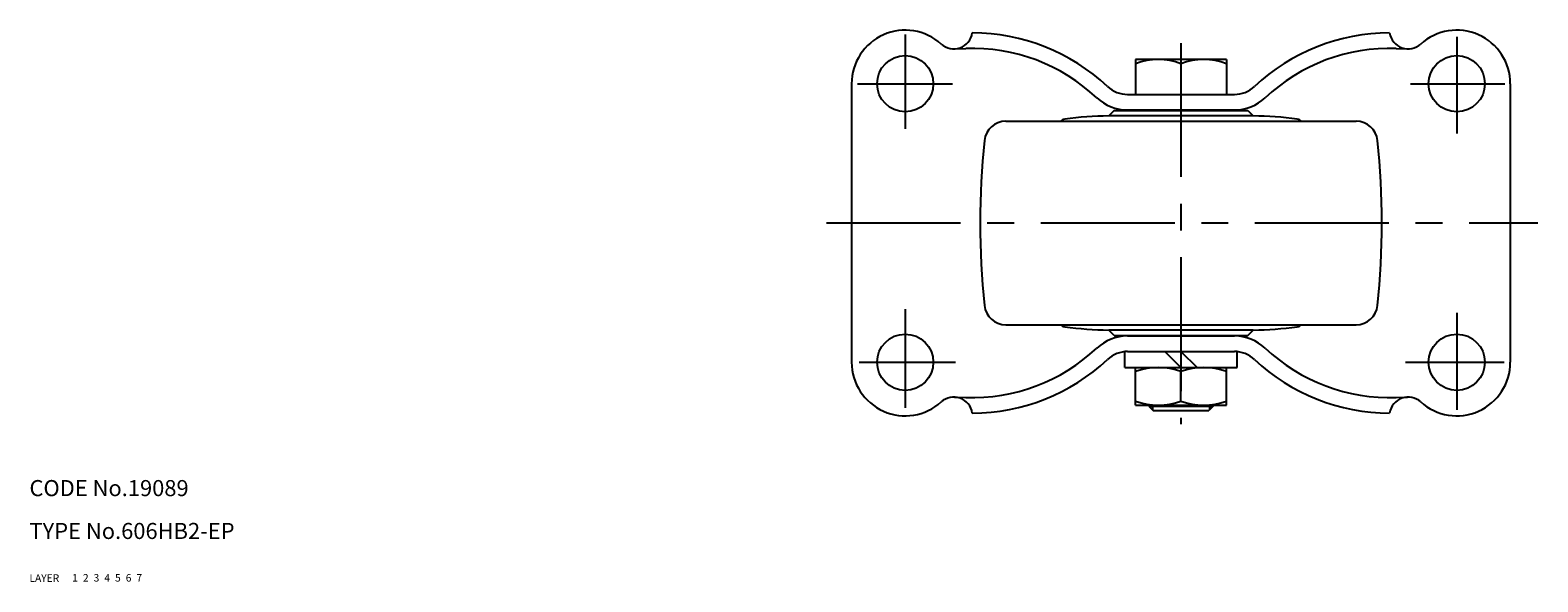
# Model space of a CAD drawing. Extents: x 10 to 615, y 10 to 402.
# Drawn here: x 10 to 292, y 10 to 113 of the extents above; entities that cross this region are included whole.
import ezdxf

# ---------------------------------------------------------------- set-up
doc = ezdxf.new("R2010")
doc.units = 0
doc.header["$LTSCALE"] = 20
doc.header["$MEASUREMENT"] = 0
for name, pattern in [('CENTER', [2, 1.25, -0.25, 0.25, -0.25]), ('DASHED', [0.75, 0.5, -0.25]), ('PHANTOM', [2.5, 1.25, -0.25, 0.25, -0.25, 0.25, -0.25])]:
    doc.linetypes.add(name, pattern=pattern)
for name, color, linetype in [('1', 7, 'CONTINUOUS'), ('2', 4, 'CONTINUOUS'), ('3', 2, 'DASHED'), ('4', 1, 'CENTER'), ('5', 6, 'PHANTOM'), ('6', 5, 'CONTINUOUS'), ('7', 3, 'CONTINUOUS')]:
    doc.layers.add(name, color=color, linetype=linetype)

msp = doc.modelspace()

# ---------------------------------------------------------------- linework, layer by layer
at = {"layer": '1', "linetype": 'Continuous'}
for p, q in [((182.734008, 109.502237), (184.861064, 109.57833)), ((233.539703, 107.5), (216.539703, 107.5)), ((216.539703, 107.5), (216.539703, 101)), ((233.539703, 107.5), (233.539703, 101)), ((265.218343, 109.57833), (267.345397, 109.502237)), ((225.039703, 106.740811), (225.039703, 101)), ((163.539703, 103), (163.539703, 51)), ((286.539703, 103), (286.539703, 51)), ((215.066659, 101), (235.012747, 101)), ((192.312295, 96), (257.767111, 96)), ((212.539703, 97.999), (211.540733, 96.992205)), ((238.538673, 96.992205), (211.540733, 96.992205)), ((212.539703, 98), (237.538711, 98)), ((215.066659, 98.1), (235.012747, 98.1)), ((218.689703, 98), (218.689703, 98.1)), ((231.389703, 98), (231.389703, 98.1)), ((237.539703, 97.999), (238.538673, 96.992205)), ((192.312295, 58), (257.767111, 58)), ((238.538673, 57.007795), (211.540733, 57.007795)), ((212.539703, 56.001), (211.540733, 57.007795)), ((237.539703, 56.001), (238.538673, 57.007795)), ((212.539703, 56), (237.538711, 56)), ((215.066659, 55.9), (235.012747, 55.9)), ((218.689703, 56), (218.689703, 55.9)), ((231.389703, 56), (231.389703, 55.9)), ((214.539704, 50), (214.539704, 52.898523)), ((215.066659, 53), (235.012747, 53)), ((222.039703, 53), (225.039703, 50)), ((225.039703, 53), (228.039703, 50)), ((235.539704, 50), (235.539704, 52.898523)), ((214.539704, 50), (235.539704, 50)), ((216.539704, 43), (216.539704, 50)), ((225.039704, 43.759189), (225.039704, 49.240811)), ((233.539704, 43), (233.539704, 50)), ((182.734008, 44.497763), (184.861064, 44.42167)), ((216.539704, 43), (233.539704, 43)), ((219.039704, 42.8), (219.039704, 43)), ((219.039704, 42.8), (231.039704, 42.8)), ((219.039704, 42.8), (219.839704, 42)), ((231.039704, 42.8), (230.239704, 42)), ((231.039704, 42.8), (231.039704, 43)), ((265.218343, 44.42167), (267.345397, 44.497763)), ((219.839704, 42), (230.239704, 42))]:
    msp.add_line(p, q, dxfattribs=at)
for centre in [(173.539703, 103), (276.539703, 103), (173.539703, 51), (276.539703, 51)]:
    msp.add_circle(centre, 5.25, dxfattribs=at)
for centre, radius, start, end in [((173.539703, 103), 10, 47.794554, 180), ((276.539703, 103), 10, 0, 132.205446), ((182.608881, 113), 3.5, 227.794554, 351.786789), ((186.072984, 75.70073), 36.79927, 46.729661, 90), ((264.006422, 75.70073), 36.79927, 90, 133.270339), ((267.470524, 113), 3.5, 188.213211, 312.205446), ((186.072984, 75.70073), 33.89927, 46.729661, 92.048796), ((220.789703, 95.224493), 12.275507, 69.743842, 110.256158), ((229.289703, 95.224493), 12.275507, 69.743842, 110.256158), ((264.006422, 75.70073), 33.89927, 87.951203, 133.270339), ((215.066659, 106.5), 5.5, 226.729661, 270), ((235.012747, 106.5), 5.5, 270, 313.270339), ((215.066659, 106.5), 8.4, 226.729661, 270), ((235.012747, 106.5), 8.4, 270, 313.270339), ((192.312295, 92), 4, 90, 174.103042), ((203.539703, 94.9), 1.5, 97.589115, 132.833428), ((212.586366, 27.000016), 70, 90.855894, 97.589115), ((237.49304, 27.000016), 70, 82.410885, 89.144106), ((246.539703, 94.9), 1.5, 47.166572, 82.410885), ((257.767111, 92), 4, 5.896958, 90), ((337.539703, 77), 150, 174.103042, 185.896958), ((112.539703, 77), 150, 354.103042, 5.896958), ((192.312295, 62), 4, 185.896958, 270), ((257.767111, 62), 4, 270, 354.103042), ((203.539703, 59.1), 1.5, 227.166572, 262.410885), ((212.586366, 126.999984), 70, 262.410885, 269.144106), ((237.49304, 126.999984), 70, 270.855894, 277.589115), ((246.539703, 59.1), 1.5, 277.589115, 312.833428), ((186.072984, 78.29927), 33.89927, 267.951204, 313.270339), ((215.066659, 47.5), 8.4, 90, 133.270339), ((235.012747, 47.5), 8.4, 46.729661, 90), ((264.006422, 78.29927), 33.89927, 226.729661, 272.048797), ((173.539703, 51), 10, 180, 312.205446), ((186.072984, 78.29927), 36.79927, 270, 313.270339), ((215.066659, 47.5), 5.5, 90, 133.270339), ((235.012747, 47.5), 5.5, 46.729661, 90), ((264.006422, 78.29927), 36.79927, 226.729661, 270), ((276.539703, 51), 10, 227.794554, 0), ((220.789704, 37.724493), 12.275507, 69.743842, 110.256158), ((229.289704, 37.724493), 12.275507, 69.743842, 110.256158), ((182.608881, 41), 3.5, 8.213211, 132.205446), ((220.789704, 55.275507), 12.275507, 249.743842, 290.256158), ((229.289704, 55.275507), 12.275507, 249.743842, 290.256158), ((267.470524, 41), 3.5, 47.794554, 171.786789)]:
    msp.add_arc(centre, radius, start, end, dxfattribs=at)
at = {"layer": '2', "linetype": 'Continuous'}
for p, q in [((219.716204, 43), (219.716204, 42.1235)), ((230.363204, 43), (230.363204, 42.1235))]:
    msp.add_line(p, q, dxfattribs=at)
at = {"layer": '4', "linetype": 'CENTER'}
for p, q in [((173.539703, 112.168353), (173.539703, 94.591353)), ((225.039703, 110.594794), (225.039703, 39.421787)), ((276.539703, 111.758941), (276.539703, 93.696197)), ((164.610629, 103), (182.35416, 103)), ((267.879756, 103), (285.540023, 103)), ((158.860132, 77), (291.680419, 77)), ((173.539703, 60.901549), (173.539703, 42.505752)), ((276.539703, 60.249267), (276.539703, 42.103263)), ((164.936771, 51), (182.923175, 51)), ((266.984607, 51), (285.380418, 51))]:
    msp.add_line(p, q, dxfattribs=at)

# ---------------------------------------------------------------- texts
at = {"layer": '1', "linetype": 'Continuous'}
for s, p in [('LAYER', (10, 10)), ('1', (17.979511, 10.048737))]:
    msp.add_text(s, height=1.4, dxfattribs=at).set_placement(p)
at = {"layer": '2', "linetype": 'Continuous'}
msp.add_text('2', height=1.4, dxfattribs=at).set_placement((19.979511, 10.048737))
at = {"layer": '3', "linetype": 'DASHED'}
msp.add_text('3', height=1.4, dxfattribs=at).set_placement((21.979511, 10.048737))
at = {"layer": '4', "linetype": 'CENTER'}
msp.add_text('4', height=1.4, dxfattribs=at).set_placement((23.979511, 10.048737))
at = {"layer": '5', "linetype": 'PHANTOM'}
msp.add_text('5', height=1.4, dxfattribs=at).set_placement((25.979511, 10.048737))
at = {"layer": '6', "linetype": 'Continuous'}
msp.add_text('6', height=1.4, dxfattribs=at).set_placement((27.979511, 10.048737))
at = {"layer": '7', "linetype": 'Continuous'}
for s, height, p in [('CODE No.19089', 3, (10, 26)), ('TYPE No.606HB2-EP', 3, (10, 18)), ('7', 1.4, (29.979511, 10.048737))]:
    msp.add_text(s, height=height, dxfattribs=at).set_placement(p)

doc.saveas('drawing.dxf')
